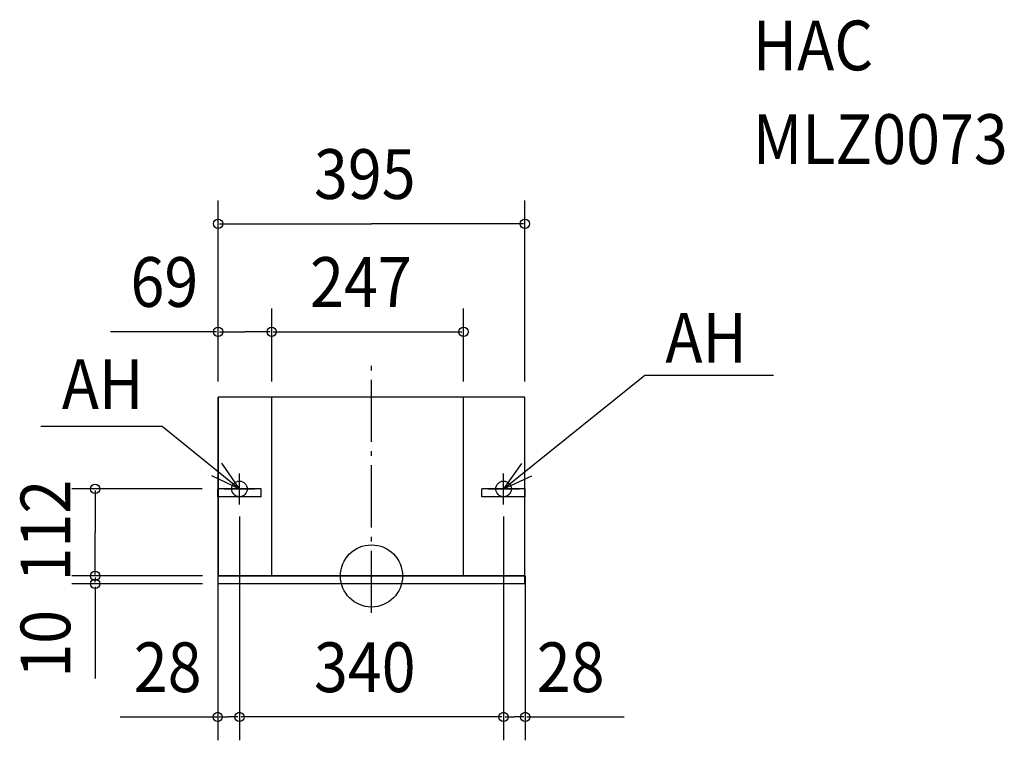
# Model space of a CAD drawing. Extents: x -453 to 815, y -211 to 716.
import ezdxf

# ---------------------------------------------------------------- set-up
doc = ezdxf.new("R2010")
doc.units = 0
doc.header["$LTSCALE"] = 20
doc.header["$PDMODE"] = 3
doc.header["$PDSIZE"] = -2
doc.linetypes.add('DASHDOT', pattern=[5.5, 4, -0.6, 0.3, -0.6])
for name, color, linetype in [('ARRANGE', 1, 'CONTINUOUS'), ('BASIS', 6, 'CONTINUOUS'), ('DETAIL', 5, 'CONTINUOUS'), ('ETC', 83, 'CONTINUOUS'), ('FIX', 241, 'CONTINUOUS'), ('NOTE', 4, 'CONTINUOUS'), ('OUTLINE', 3, 'CONTINUOUS'), ('SIZE', 32, 'CONTINUOUS')]:
    doc.layers.add(name, color=color, linetype=linetype)
doc.styles.get("Standard").update_dxf_attribs({"font": 'SIMPLEX', "width": 0.9, "bigfont": 'BIGFONT'})

msp = doc.modelspace()

# ---------------------------------------------------------------- linework, layer by layer
at = {"layer": 'ARRANGE', "linetype": 'CONTINUOUS'}
msp.add_circle((0, 0), 40, dxfattribs=at)
msp.add_point((0, 0), dxfattribs=at)
at = {"layer": 'BASIS', "linetype": 'DASHDOT'}
msp.add_line((0, -47.637372), (0, 281.320671), dxfattribs=at)
at = {"layer": 'DETAIL', "linetype": 'CONTINUOUS'}
for p, q in [((197.5, 230), (-197.5, 230)), ((-197.5, 112), (-197.5, 230)), ((-128.5, 0), (-128.5, 230)), ((118.5, 0), (118.5, 230)), ((197.5, 112), (197.5, 230)), ((-142, 112), (-198, 112)), ((-198, 102), (-198, 112)), ((-142, 102), (-198, 102)), ((-197.5, 0), (-197.5, 102)), ((-142, 102), (-142, 112)), ((142, 102), (142, 112)), ((198, 112), (142, 112)), ((198, 102), (142, 102)), ((197.5, 0), (197.5, 102)), ((198, 102), (198, 112)), ((197.5, 0), (-197.5, 0)), ((-197.5, -10), (-197.5, 0)), ((197.5, -10), (197.5, 0)), ((197.5, -10), (-197.5, -10))]:
    msp.add_line(p, q, dxfattribs=at)
at = {"layer": 'FIX', "linetype": 'CONTINUOUS'}
for centre in [(-170, 112), (170, 112)]:
    msp.add_circle(centre, 10, dxfattribs=at)
at = {"layer": 'NOTE', "linetype": 'CONTINUOUS'}
for p, q in [((170, 112), (351.809423, 258.245601)), ((351.809423, 258.245601), (517.713849, 258.245601)), ((-425.679798, 192.892693), (-269.680114, 192.892693)), ((-269.680114, 192.892693), (-170, 112)), ((-170, 92), (-170, 132)), ((170, 92), (170, 132)), ((-190, 112), (-150, 112)), ((150, 112), (190, 112))]:
    msp.add_line(p, q, dxfattribs=at)
for points in [[(-206.115242, 129.195619), (-170, 112), (-192.678907, 144.949464)], [(193.211313, 144.576602), (170, 112), (206.389887, 128.606508)]]:
    msp.add_lwpolyline(points, dxfattribs=at)
at = {"layer": 'OUTLINE', "linetype": 'CONTINUOUS'}
for p, q in [((197.5, 230), (-197.5, 230)), ((-197.5, 230), (-197.5, 0)), ((197.5, 0), (197.5, 230)), ((-197.5, 0), (197.5, 0))]:
    msp.add_line(p, q, dxfattribs=at)
at = {"layer": 'SIZE', "linetype": 'BYBLOCK'}
for p, q in [((-197.5, 250), (-197.5, 483.104006)), ((197.5, 250), (197.5, 483.104006)), ((-195.5, 453.104006), (0, 453.104006)), ((195.5, 453.104006), (0, 453.104006)), ((-197.5, 250), (-197.5, 344.227402)), ((-128.5, 250), (-128.5, 344.227402)), ((-128.5, 250), (-128.5, 344.227402)), ((118.5, 250), (118.5, 344.227402)), ((-195.5, 314.227402), (-163, 314.227402)), ((-130.5, 314.227402), (-163, 314.227402)), ((-126.5, 314.227402), (116.5, 314.227402)), ((-218, 112), (-385.788444, 112)), ((-355.788444, 110), (-355.788444, 56)), ((-170, 76.471078), (-170, -211.470778)), ((170, 76.471078), (170, -211.470778)), ((-355.788444, 2), (-355.788444, 56)), ((-217.5, 0), (-385.788444, 0)), ((-217.5, 0), (-385.788444, 0)), ((-198, 0), (-198, -211.470778)), ((-170, 0), (-170, -211.470778)), ((170, 0), (170, -211.470778)), ((198, 0), (198, -211.470778)), ((-217.5, -10), (-385.788444, -10)), ((-355.788444, -2), (-355.788444, -5)), ((-355.788444, -8), (-355.788444, -5)), ((-196, -181.470778), (-184, -181.470778)), ((-172, -181.470778), (-184, -181.470778)), ((168, -181.470778), (-168, -181.470778)), ((172, -181.470778), (184, -181.470778)), ((196, -181.470778), (184, -181.470778))]:
    msp.add_line(p, q, dxfattribs=at)
at = {"layer": 'SIZE', "linetype": 'CONTINUOUS'}
for p, q in [((-199.5, 314.227402), (-335.948635, 314.227402)), ((-355.788444, -14), (-355.788444, -132.057799)), ((-323.447707, -181.470778), (-198, -181.470778)), ((200, -181.470778), (325.447707, -181.470778))]:
    msp.add_line(p, q, dxfattribs=at)
for centre in [(-197.5, 453.104006), (197.5, 453.104006), (-197.5, 314.227402), (-128.5, 314.227402), (-128.5, 314.227402), (118.5, 314.227402), (-355.788444, 112), (-355.788444, 0), (-355.788444, 0), (-355.788444, -10), (-198, -181.470778), (-170, -181.470778), (-170, -181.470778), (170, -181.470778), (170, -181.470778), (198, -181.470778)]:
    msp.add_circle(centre, 6, dxfattribs=at)

# ---------------------------------------------------------------- texts
at = {"layer": 'ETC', "linetype": 'CONTINUOUS', "width": 0.9}
for s, p in [('HAC', (490.799379, 650.588605)), ('MLZ0073', (490.799379, 530.07865))]:
    msp.add_text(s, height=64, dxfattribs=at).set_placement(p)
at = {"layer": 'NOTE', "linetype": 'CONTINUOUS', "width": 0.9}
for p in [(378.361192, 274.535393), (-398.663804, 214.864097)]:
    msp.add_text('AH', height=64, dxfattribs=at).set_placement(p)
at = {"layer": 'SIZE', "linetype": 'BYBLOCK', "width": 0.9}
for s, p in [('395', (-74.057143, 485.104006)), ('69', (-310.275305, 346.227402)), ('247', (-79.057143, 346.227402)), ('28', (-306.03889, -149.470778)), ('340', (-74.057143, -149.470778)), ('28', (212.781747, -149.470778))]:
    msp.add_text(s, height=64, dxfattribs=at).set_placement(p)
for s, p in [('112', (-387.788444, -7.085714)), ('10', (-387.788444, -130.920514))]:
    msp.add_text(s, height=64, rotation=90, dxfattribs=at).set_placement(p)

doc.saveas('drawing.dxf')
